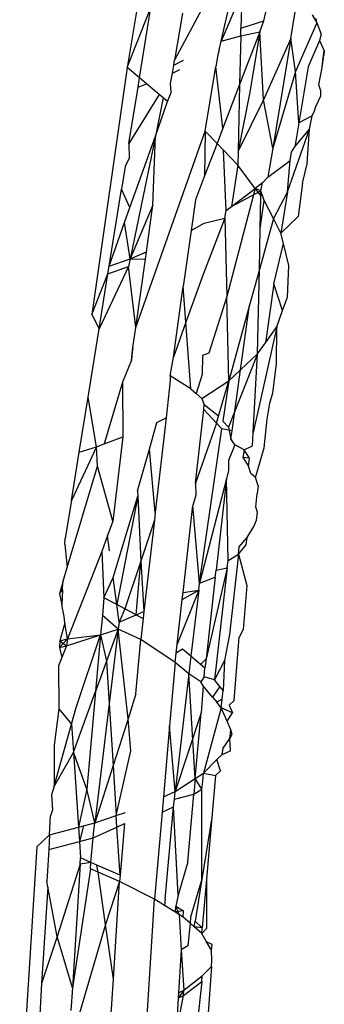
# Model space of a CAD drawing. Units: millimetres. Extents: x 1324 to 8631, y -1452 to 1046.
# Drawn here: x 7394 to 7396, y -1422 to -1416 of the extents above; entities that cross this region are included whole.
import ezdxf

# ---------------------------------------------------------------- set-up
doc = ezdxf.new("R2010")
doc.units = ezdxf.units.MM
doc.layers.add('Edges', color=7, linetype='Continuous')

# ---------------------------------------------------------------- blocks, each defined once
blk = doc.blocks.new('dustbins fr')
at = {"layer": 'Edges'}
for p, q in [((2828.7381, -587.7172), (2828.5012, -589.1265)), ((2829.0563, -588.9715), (2829.1849, -588.4148)), ((2828.9711, -588.726), (2828.7814, -589.0839)), ((2829.1784, -588.6864), (2829.0563, -588.9715)), ((2829.1784, -588.6864), (2829.1733, -588.8954)), ((2829.4669, -588.9564), (2829.5054, -588.7226)), ((2828.5012, -589.1265), (2828.642, -588.7732)), ((2828.575, -589.1888), (2828.642, -588.7732)), ((2828.8277, -588.8059), (2828.7814, -589.0839)), ((2829.3089, -588.8519), (2829.3199, -588.8002)), ((2829.593, -588.8168), (2829.6205, -588.8633)), ((2829.6205, -588.8633), (2829.6164, -588.8373)), ((2829.1722, -588.9403), (2829.1733, -588.8954)), ((2829.1733, -588.8954), (2829.3089, -588.8519)), ((2829.284, -588.9171), (2829.3089, -588.8519)), ((2829.6205, -588.8633), (2829.4944, -589.1504)), ((2829.6205, -588.8633), (2829.6455, -588.9305)), ((2829.0563, -588.9715), (2829.1722, -588.9403)), ((2829.284, -588.9171), (2829.1653, -589.2274)), ((2829.1722, -588.9403), (2829.1653, -589.2274)), ((2829.1722, -588.9403), (2829.284, -588.9171)), ((2829.284, -588.9171), (2829.2252, -589.2729)), ((2829.3058, -589.3173), (2829.284, -588.9171)), ((2829.4669, -588.9564), (2829.3058, -589.3173)), ((2829.4669, -588.9564), (2829.3605, -589.6036)), ((2829.4944, -589.1504), (2829.4669, -588.9564)), ((2829.6455, -588.9305), (2829.6368, -588.9671)), ((2829.0453, -589.0224), (2829.0563, -588.9715)), ((2829.6368, -588.9671), (2829.5695, -589.1226)), ((2829.6368, -588.9671), (2829.6648, -589.0281)), ((2829.0368, -589.0524), (2829.0256, -589.1202)), ((2829.0453, -589.0224), (2829.0368, -589.0524)), ((2829.653, -589.1276), (2829.6613, -589.0538)), ((2829.6554, -589.0848), (2829.6648, -589.0281)), ((2829.6648, -589.0281), (2829.6613, -589.0538)), ((2828.5012, -589.1265), (2828.293, -590.5867)), ((2828.575, -589.1888), (2828.5012, -589.1265)), ((2828.7685, -589.1613), (2828.7766, -589.1126)), ((2828.7766, -589.1126), (2828.8344, -589.0835)), ((2828.7766, -589.1126), (2828.7814, -589.0839)), ((2828.9622, -589.5035), (2829.0256, -589.1202)), ((2829.0668, -589.4851), (2829.0256, -589.1202)), ((2829.5695, -589.1226), (2829.5151, -589.4541)), ((2829.6317, -589.2288), (2829.653, -589.1276)), ((2829.653, -589.1276), (2829.6554, -589.0848)), ((2828.5661, -589.2439), (2828.575, -589.1888)), ((2828.6167, -589.224), (2828.575, -589.1888)), ((2828.7583, -589.2224), (2828.7685, -589.1613)), ((2828.7685, -589.1613), (2828.8132, -589.1389)), ((2829.4944, -589.1504), (2829.3605, -589.6036)), ((2829.5151, -589.4541), (2829.4944, -589.1504)), ((2828.5124, -589.5765), (2828.5661, -589.2439)), ((2828.5661, -589.2439), (2828.6167, -589.224)), ((2828.6898, -589.2858), (2828.6167, -589.224)), ((2828.7614, -589.2743), (2828.7583, -589.2224)), ((2829.1653, -589.2274), (2829.0668, -589.4851)), ((2829.1653, -589.2274), (2829.1558, -589.622)), ((2829.6454, -589.2652), (2829.6317, -589.2288)), ((2828.6898, -589.2858), (2828.5124, -589.5765)), ((2828.7144, -589.3066), (2828.6679, -589.5331)), ((2828.7406, -589.3287), (2828.6898, -589.2858)), ((2828.7406, -589.3287), (2828.7614, -589.2743)), ((2829.2252, -589.2729), (2829.1558, -589.622)), ((2829.615, -589.3571), (2829.6438, -589.2935)), ((2829.6438, -589.2935), (2829.6454, -589.2652)), ((2828.6679, -589.5331), (2828.7406, -589.3287)), ((2829.3058, -589.3173), (2829.1558, -589.622)), ((2829.3605, -589.6036), (2829.3058, -589.3173)), ((2829.6063, -589.3833), (2829.615, -589.3571)), ((2829.5929, -589.4132), (2829.5151, -589.4541)), ((2829.5867, -589.4427), (2829.5929, -589.4132)), ((2829.5929, -589.4132), (2829.6063, -589.3833)), ((2829.5151, -589.4541), (2829.492, -589.595)), ((2829.5779, -589.4924), (2829.5867, -589.4427)), ((2828.5183, -589.9533), (2828.6679, -589.5331)), ((2828.6679, -589.5331), (2828.5188, -590.2583)), ((2828.5519, -590.6631), (2828.9622, -589.5035)), ((2828.654, -589.941), (2828.6679, -589.5331)), ((2828.9622, -589.5035), (2828.9589, -589.7673)), ((2829.0318, -589.5767), (2828.9622, -589.5035)), ((2829.0668, -589.4851), (2829.0318, -589.5767)), ((2829.4482, -589.8614), (2829.5779, -589.4924)), ((2829.492, -589.595), (2829.5779, -589.4924)), ((2829.5647, -589.6961), (2829.5779, -589.4924)), ((2828.5124, -589.5765), (2828.5138, -589.6628)), ((2829.0318, -589.5767), (2828.9589, -589.7673)), ((2829.0695, -589.6164), (2829.0318, -589.5767)), ((2829.4718, -589.6274), (2829.492, -589.595)), ((2829.1538, -589.7051), (2829.0695, -589.6164)), ((2829.0864, -589.9712), (2829.0695, -589.6164)), ((2829.1558, -589.622), (2829.1538, -589.7051)), ((2829.3605, -589.6036), (2829.3324, -589.7746)), ((2829.463, -589.6762), (2829.4718, -589.6274)), ((2828.4904, -589.7128), (2828.4688, -589.8468)), ((2828.5138, -589.6628), (2828.4904, -589.7128)), ((2829.1538, -589.7051), (2829.1166, -589.9483)), ((2829.2565, -589.8419), (2829.1538, -589.7051)), ((2829.3324, -589.7746), (2829.463, -589.6762)), ((2829.4482, -589.8614), (2829.463, -589.6762)), ((2829.536, -589.8114), (2829.5647, -589.6961)), ((2828.9589, -589.7673), (2828.9046, -589.9096)), ((2829.3324, -589.7746), (2829.2998, -589.8089)), ((2829.2998, -589.8089), (2829.2565, -589.8419)), ((2829.2911, -589.8567), (2829.2998, -589.8089)), ((2829.536, -589.8114), (2829.5103, -590.0075)), ((2828.3955, -590.3013), (2828.4688, -589.8468)), ((2828.5183, -589.9533), (2828.4688, -589.8468)), ((2829.2565, -589.8419), (2829.089, -590.4803)), ((2829.1166, -589.9483), (2829.2565, -589.8419)), ((2829.1166, -589.9483), (2829.2911, -589.8567)), ((2829.2911, -589.8567), (2829.2565, -589.8419)), ((2829.2565, -589.8419), (2829.2905, -589.8873)), ((2829.2866, -590.0787), (2829.2905, -589.8873)), ((2829.2905, -589.8873), (2829.2911, -589.8567)), ((2829.3096, -589.9128), (2829.2911, -589.8567)), ((2829.4482, -589.8614), (2829.3642, -590.0192)), ((2829.4482, -589.8614), (2829.4082, -590.105)), ((2828.654, -589.941), (2828.5188, -590.2583)), ((2828.6152, -590.2154), (2828.654, -589.941)), ((2828.9046, -589.9096), (2828.8792, -590.0905)), ((2829.0864, -589.9712), (2829.1166, -589.9483)), ((2829.2866, -590.0787), (2829.3096, -589.9128)), ((2829.3642, -590.0192), (2829.3096, -589.9128)), ((2828.4865, -590.0427), (2828.5183, -589.9533)), ((2829.0777, -590.0182), (2829.0864, -589.9712)), ((2828.3955, -590.3013), (2828.4865, -590.0427)), ((2828.5188, -590.2583), (2828.4865, -590.0427)), ((2828.8792, -590.0905), (2828.9555, -590.0465)), ((2829.0777, -590.0182), (2828.9519, -590.3446)), ((2828.9555, -590.0465), (2829.0777, -590.0182)), ((2829.0777, -590.0182), (2829.089, -590.4803)), ((2829.3642, -590.0192), (2829.2818, -590.3197)), ((2829.4082, -590.105), (2829.3642, -590.0192)), ((2829.4082, -590.105), (2829.5103, -590.0075)), ((2828.8792, -590.0905), (2828.8328, -590.4204)), ((2829.2818, -590.3197), (2829.2866, -590.0787)), ((2829.4238, -590.1674), (2829.4082, -590.105)), ((2829.3666, -590.4048), (2829.4238, -590.1674)), ((2829.4562, -590.297), (2829.4238, -590.1674)), ((2828.5188, -590.2583), (2828.6152, -590.2154)), ((2828.6089, -590.26), (2828.6152, -590.2154)), ((2828.3955, -590.3013), (2828.5188, -590.2583)), ((2828.5188, -590.2583), (2828.5101, -590.3038)), ((2828.5188, -590.2583), (2828.6089, -590.26)), ((2828.5519, -590.6631), (2828.6089, -590.26)), ((2829.4478, -590.4842), (2829.4562, -590.297)), ((2828.293, -590.5867), (2828.3883, -590.346)), ((2828.5101, -590.3038), (2828.3358, -590.6716)), ((2828.3358, -590.6716), (2828.3883, -590.346)), ((2828.3883, -590.346), (2828.3955, -590.3013)), ((2828.3883, -590.346), (2828.5101, -590.3038)), ((2828.5519, -590.6631), (2828.5101, -590.3038)), ((2828.9519, -590.3446), (2828.8484, -590.6319)), ((2829.2818, -590.3197), (2829.2235, -590.532)), ((2829.2717, -590.8195), (2829.2818, -590.3197)), ((2829.3666, -590.4048), (2829.3182, -590.7532)), ((2829.4192, -590.5631), (2829.3666, -590.4048)), ((2828.7742, -590.8376), (2828.8328, -590.4204)), ((2828.8484, -590.6319), (2828.8328, -590.4204)), ((2829.089, -590.4803), (2828.9837, -590.8158)), ((2829.1012, -590.9775), (2829.089, -590.4803)), ((2829.4192, -590.5631), (2829.4478, -590.4842)), ((2828.293, -590.5867), (2828.3358, -590.6716)), ((2829.2235, -590.532), (2829.1012, -590.9775)), ((2829.1704, -590.9134), (2829.2235, -590.532)), ((2829.3846, -590.6585), (2829.4192, -590.5631)), ((2828.8484, -590.6319), (2828.7742, -590.8376)), ((2828.8773, -591.0261), (2828.8484, -590.6319)), ((2828.2707, -591.0751), (2828.3358, -590.6716)), ((2828.5356, -590.7823), (2828.5519, -590.6631)), ((2829.3846, -590.6585), (2829.245, -591.2835)), ((2829.3182, -590.7532), (2829.3846, -590.6585)), ((2829.382, -590.8785), (2829.3846, -590.6585)), ((2829.2717, -590.8195), (2829.3182, -590.7532)), ((2828.5271, -590.8568), (2828.5356, -590.7823)), ((2828.5318, -590.8095), (2828.5271, -590.8568)), ((2828.5356, -590.7823), (2828.5318, -590.8095)), ((2828.9837, -590.8158), (2828.9459, -590.8285)), ((2829.2717, -590.8195), (2829.1005, -591.2515)), ((2829.1704, -590.9134), (2829.2717, -590.8195)), ((2829.245, -591.2835), (2829.2717, -590.8195)), ((2828.5271, -590.8568), (2828.4746, -590.9871)), ((2828.7552, -590.9495), (2828.7742, -590.8376)), ((2828.9459, -590.8285), (2828.9446, -590.9405)), ((2829.3604, -591.0484), (2829.382, -590.8785)), ((2829.1012, -590.9775), (2829.1704, -590.9134)), ((2829.1204, -591.2729), (2829.1704, -590.9134)), ((2828.4746, -590.9871), (2828.3661, -591.351)), ((2828.4746, -590.9871), (2828.4752, -591.3088)), ((2828.7554, -590.9764), (2828.7309, -591.1978)), ((2828.7552, -590.9495), (2828.7554, -590.9764)), ((2828.8773, -591.0261), (2828.7552, -590.9495)), ((2828.9446, -590.9405), (2828.9091, -591.0536)), ((2828.9428, -591.0828), (2829.1012, -590.9775)), ((2829.0409, -591.1877), (2829.1012, -590.9775)), ((2829.1012, -590.9775), (2829.067, -591.2157)), ((2828.8773, -591.0261), (2828.9091, -591.0536)), ((2828.9091, -591.0536), (2828.9428, -591.0828)), ((2829.3435, -591.1098), (2829.3604, -591.0484)), ((2828.2184, -591.3993), (2828.2707, -591.0751)), ((2828.3208, -591.3685), (2828.2707, -591.0751)), ((2828.9428, -591.0828), (2828.9567, -591.1202)), ((2829.3276, -591.2051), (2829.3435, -591.1098)), ((2828.9043, -591.5835), (2828.9537, -591.1468)), ((2828.9537, -591.1468), (2828.9567, -591.1202)), ((2829.0291, -591.2285), (2828.9537, -591.1468)), ((2829.0409, -591.1877), (2828.9567, -591.1202)), ((2828.6328, -591.3827), (2828.6775, -591.2246)), ((2828.7309, -591.1978), (2828.6674, -591.7555)), ((2828.6775, -591.2246), (2828.7309, -591.1978)), ((2829.0291, -591.2285), (2828.9043, -591.5835)), ((2829.0291, -591.2285), (2829.0409, -591.1877)), ((2829.0602, -591.2622), (2829.0291, -591.2285)), ((2829.067, -591.2157), (2829.1005, -591.2515)), ((2829.31, -591.3735), (2829.3276, -591.2051)), ((2828.9291, -592.1734), (2829.0602, -591.2622)), ((2829.1204, -591.2729), (2829.0602, -591.2622)), ((2829.1005, -591.2515), (2829.1143, -591.3208)), ((2829.1143, -591.3208), (2829.1204, -591.2729)), ((2829.2405, -591.3616), (2829.245, -591.2835)), ((2828.3661, -591.351), (2828.4752, -591.3088)), ((2828.4752, -591.3088), (2828.418, -591.8073)), ((2829.1376, -591.3572), (2829.1143, -591.3208)), ((2828.3208, -591.3685), (2828.1723, -591.6852)), ((2828.1723, -591.6852), (2828.2184, -591.3993)), ((2828.2184, -591.3993), (2828.3208, -591.3685)), ((2828.3208, -591.3685), (2828.3661, -591.351)), ((2828.327, -591.4821), (2828.3208, -591.3685)), ((2828.5634, -591.6284), (2828.6328, -591.3827)), ((2828.6674, -591.7555), (2828.6328, -591.3827)), ((2829.1376, -591.3572), (2829.0999, -591.4484)), ((2829.1915, -591.3852), (2829.1376, -591.3572)), ((2829.1915, -591.3852), (2829.1848, -591.4312)), ((2829.1915, -591.3852), (2829.2405, -591.3616)), ((2829.2234, -591.4355), (2829.1915, -591.3852)), ((2829.2596, -591.5491), (2829.31, -591.3735)), ((2829.0999, -591.4484), (2829.0997, -591.5091)), ((2829.1848, -591.4312), (2829.2175, -591.4824)), ((2829.2234, -591.4355), (2829.1848, -591.4312)), ((2829.2175, -591.4824), (2829.2234, -591.4355)), ((2828.1483, -592.0813), (2828.327, -591.4821)), ((2828.418, -591.8073), (2828.327, -591.4821)), ((2829.0997, -591.5091), (2829.0875, -591.5583)), ((2829.2311, -591.5249), (2829.2175, -591.4824)), ((2829.0875, -591.5583), (2828.9291, -592.1734)), ((2829.0875, -591.5583), (2829.0266, -592.0964)), ((2829.0983, -592.0398), (2829.0875, -591.5583)), ((2829.2596, -591.5491), (2829.2311, -591.5249)), ((2829.2752, -591.598), (2829.2596, -591.5491)), ((2828.5634, -591.6284), (2828.5648, -591.6603)), ((2828.9043, -591.5835), (2828.9072, -591.6532)), ((2829.2752, -591.598), (2829.2694, -591.6438)), ((2828.1723, -591.6852), (2828.1364, -591.9076)), ((2828.4188, -592.1403), (2828.5648, -591.6603)), ((2828.5648, -591.6603), (2828.4403, -592.3003)), ((2828.5648, -591.6603), (2828.5814, -592.0448)), ((2828.9072, -591.6532), (2828.8893, -591.7153)), ((2829.2611, -591.7236), (2829.2694, -591.6438)), ((2828.8313, -592.2285), (2828.8893, -591.7153)), ((2828.9291, -592.1734), (2828.8893, -591.7153)), ((2829.2701, -591.7563), (2829.2611, -591.7236)), ((2828.418, -591.8073), (2828.3864, -591.8923)), ((2828.6621, -591.8013), (2828.5814, -592.0448)), ((2828.6621, -591.8013), (2828.6006, -592.3421)), ((2828.6674, -591.7555), (2828.6621, -591.8013)), ((2829.2491, -591.8381), (2829.2644, -591.8011)), ((2829.2644, -591.8011), (2829.2701, -591.7563)), ((2829.2093, -591.9037), (2829.2491, -591.8381)), ((2828.1344, -591.9457), (2828.1364, -591.9076)), ((2828.3864, -591.8923), (2828.3514, -591.9861)), ((2828.3978, -591.9837), (2828.3864, -591.8923)), ((2829.1635, -591.9599), (2829.2093, -591.9037)), ((2829.2037, -591.9476), (2829.2093, -591.9037)), ((2828.1344, -591.9457), (2828.1483, -592.0813)), ((2829.1587, -592.0025), (2829.2037, -591.9476)), ((2829.1587, -592.0025), (2829.1635, -591.9599)), ((2828.3514, -591.9861), (2828.1493, -592.5034)), ((2828.3514, -591.9861), (2828.3647, -592.2602)), ((2829.0927, -592.0828), (2829.0983, -592.0398)), ((2829.0983, -592.0398), (2829.1587, -592.0025)), ((2829.1587, -592.0025), (2829.105, -592.4773)), ((2829.1587, -592.0025), (2829.2078, -592.1883)), ((2828.1226, -592.1676), (2828.1483, -592.0813)), ((2828.5814, -592.0448), (2828.4882, -592.3257)), ((2828.5553, -592.3612), (2828.5814, -592.0448)), ((2828.5814, -592.0448), (2828.6006, -592.3421)), ((2829.0927, -592.0828), (2828.9673, -592.6204)), ((2829.0927, -592.0828), (2829.0162, -592.7445)), ((2829.0218, -592.1385), (2829.0266, -592.0964)), ((2829.0266, -592.0964), (2829.0927, -592.0828)), ((2828.3647, -592.2602), (2828.4188, -592.1403)), ((2828.4403, -592.3003), (2828.4188, -592.1403)), ((2828.9291, -592.1734), (2829.0218, -592.1385)), ((2829.0218, -592.1385), (2828.9673, -592.6204)), ((2828.1226, -592.1676), (2828.1021, -592.2364)), ((2828.1021, -592.2364), (2828.1202, -592.2132)), ((2828.1202, -592.2132), (2828.1155, -592.3021)), ((2828.1202, -592.2132), (2828.1226, -592.1676)), ((2828.9236, -592.2155), (2828.7965, -592.5352)), ((2828.8266, -592.2698), (2828.9236, -592.2155)), ((2828.8313, -592.2285), (2828.9236, -592.2155)), ((2828.9236, -592.2155), (2828.8779, -592.6051)), ((2828.9236, -592.2155), (2828.9291, -592.1734)), ((2829.2078, -592.1883), (2829.1852, -592.4481)), ((2828.1021, -592.2364), (2828.1155, -592.3021)), ((2828.3647, -592.2602), (2828.3553, -592.3652)), ((2828.4403, -592.3003), (2828.3647, -592.2602)), ((2828.7965, -592.5352), (2828.8266, -592.2698)), ((2828.8266, -592.2698), (2828.8313, -592.2285)), ((2828.1308, -592.3707), (2828.1155, -592.3021)), ((2828.4542, -592.4041), (2828.4403, -592.3003)), ((2828.4882, -592.3257), (2828.4403, -592.3003)), ((2828.4882, -592.3257), (2828.4542, -592.4041)), ((2828.5553, -592.3612), (2828.4882, -592.3257)), ((2828.1334, -592.4089), (2828.1308, -592.3707)), ((2828.3553, -592.3652), (2828.3452, -592.4782)), ((2828.4487, -592.4447), (2828.3553, -592.3652)), ((2828.4542, -592.4041), (2828.5553, -592.3612)), ((2828.5553, -592.3612), (2828.6006, -592.3421)), ((2828.5553, -592.3612), (2828.5959, -592.3827)), ((2828.5959, -592.3827), (2828.5819, -592.506)), ((2828.6006, -592.3421), (2828.5959, -592.3827)), ((2828.1334, -592.4089), (2828.1041, -592.5148)), ((2828.1493, -592.5034), (2828.1334, -592.4089)), ((2828.3452, -592.4782), (2828.4487, -592.4447)), ((2828.4487, -592.4447), (2828.3798, -592.6349)), ((2828.4487, -592.4447), (2828.3955, -592.8842)), ((2828.4542, -592.4041), (2828.4487, -592.4447)), ((2828.5819, -592.506), (2828.4487, -592.4447)), ((2828.5068, -592.9752), (2828.4487, -592.4447)), ((2829.1852, -592.4481), (2829.1631, -592.4935)), ((2828.1021, -592.5538), (2828.1493, -592.5034)), ((2828.1041, -592.5148), (2828.1493, -592.5034)), ((2828.1438, -592.5433), (2828.3452, -592.4782)), ((2828.1493, -592.5034), (2828.1438, -592.5433)), ((2828.1493, -592.5034), (2828.3452, -592.4782)), ((2828.2015, -592.9091), (2828.3452, -592.4782)), ((2828.3452, -592.4782), (2828.3151, -592.8137)), ((2828.3452, -592.4782), (2828.3798, -592.6349)), ((2828.5536, -592.8285), (2828.5819, -592.506)), ((2828.7845, -592.6418), (2828.5819, -592.506)), ((2829.105, -592.4773), (2829.0763, -592.6314)), ((2829.134, -592.8663), (2829.1631, -592.4935)), ((2828.1041, -592.5148), (2828.1021, -592.5538)), ((2828.1021, -592.5538), (2828.1438, -592.5433)), ((2828.1021, -592.5538), (2828.1162, -592.6122)), ((2828.1041, -592.5148), (2828.1438, -592.5433)), ((2828.1438, -592.5433), (2828.1162, -592.6122)), ((2828.7907, -592.5871), (2828.7965, -592.5352)), ((2828.8288, -592.5629), (2828.7907, -592.5871)), ((2828.8779, -592.6051), (2828.8288, -592.5629)), ((2828.1162, -592.6122), (2828.0963, -592.6619)), ((2828.7845, -592.6418), (2828.7907, -592.5871)), ((2828.8779, -592.6051), (2828.8656, -592.7101)), ((2828.9345, -592.6537), (2828.8779, -592.6051)), ((2828.9673, -592.6204), (2828.9345, -592.6537)), ((2828.9673, -592.6204), (2828.9609, -592.6764)), ((2828.0963, -592.6619), (2828.0978, -592.9168)), ((2828.3798, -592.6349), (2828.3151, -592.8137)), ((2828.3798, -592.6349), (2828.3955, -592.8842)), ((2828.7845, -592.6418), (2828.7518, -593.0171)), ((2828.8656, -592.7101), (2828.7845, -592.6418)), ((2828.9609, -592.6764), (2828.9345, -592.6537)), ((2828.9564, -592.7282), (2828.9609, -592.6764)), ((2829.0763, -592.6314), (2829.0162, -592.7445)), ((2829.0763, -592.6314), (2829.0676, -592.8079)), ((2828.8656, -592.7101), (2828.7843, -593.4042)), ((2828.9356, -592.7559), (2828.8656, -592.7101)), ((2828.9036, -593.3276), (2828.8656, -592.7101)), ((2828.9564, -592.7282), (2828.9356, -592.7559)), ((2829.0162, -592.7445), (2828.9564, -592.7282)), ((2828.9504, -592.7814), (2828.9356, -592.7559)), ((2828.9504, -592.7814), (2828.9377, -592.9405)), ((2829.0044, -592.8466), (2828.9504, -592.7814)), ((2829.0479, -592.7836), (2829.0044, -592.8466)), ((2829.0479, -592.7836), (2829.0162, -592.7445)), ((2829.0676, -592.8079), (2829.0479, -592.7836)), ((2828.185, -593.1731), (2828.3151, -592.8137)), ((2828.3151, -592.8137), (2828.2635, -593.3905)), ((2828.5536, -592.8285), (2828.5068, -592.9752)), ((2829.0044, -592.8466), (2829.0303, -592.8779)), ((2829.0632, -592.8587), (2829.0676, -592.8079)), ((2828.1738, -593.0071), (2828.2015, -592.9091)), ((2828.3955, -592.8842), (2828.3101, -593.5904)), ((2828.3955, -592.8842), (2828.4186, -593.2509)), ((2829.0573, -592.9106), (2828.9523, -593.2963)), ((2829.0632, -592.8587), (2829.0303, -592.8779)), ((2829.0573, -592.9106), (2829.0303, -592.8779)), ((2829.0573, -592.9106), (2829.0632, -592.8587)), ((2829.0908, -592.9885), (2829.0573, -592.9106)), ((2829.1228, -592.9392), (2829.0573, -592.9106)), ((2829.134, -592.8663), (2829.1044, -592.8954)), ((2829.1044, -592.8954), (2829.1228, -592.9392)), ((2828.0978, -592.9168), (2828.0714, -593.1312)), ((2828.0978, -592.9168), (2828.1738, -593.0071)), ((2828.9377, -592.9405), (2828.7843, -593.4042)), ((2828.9036, -593.3276), (2828.9377, -592.9405)), ((2829.0908, -592.9885), (2829.1228, -592.9392)), ((2828.0701, -593.3739), (2828.1738, -593.0071)), ((2828.1738, -593.0071), (2828.185, -593.1731)), ((2828.5068, -592.9752), (2828.4186, -593.2509)), ((2828.5242, -593.1646), (2828.5068, -592.9752)), ((2828.7518, -593.0171), (2828.7153, -593.4357)), ((2828.7843, -593.4042), (2828.7518, -593.0171)), ((2829.1127, -593.0396), (2829.0908, -592.9885)), ((2829.1081, -593.0922), (2829.1127, -593.0396)), ((2829.1081, -593.0922), (2829.1204, -593.0672)), ((2829.1204, -593.0672), (2829.1127, -593.0396)), ((2828.0714, -593.1312), (2828.0701, -593.3739)), ((2829.0673, -593.1492), (2829.1081, -593.0922)), ((2829.1105, -593.1653), (2829.1081, -593.0922)), ((2828.185, -593.1731), (2828.0701, -593.3739)), ((2828.185, -593.1731), (2828.2149, -593.6154)), ((2828.2635, -593.3905), (2828.185, -593.1731)), ((2828.4373, -593.5469), (2828.5242, -593.1646)), ((2829.0317, -593.2166), (2829.0618, -593.1864)), ((2829.0618, -593.1864), (2829.0673, -593.1492)), ((2829.0618, -593.1864), (2829.1105, -593.1653)), ((2828.4186, -593.2509), (2828.3101, -593.5904)), ((2828.4186, -593.2509), (2828.4373, -593.5469)), ((2828.9523, -593.2963), (2829.0317, -593.2166)), ((2829.0521, -593.2823), (2829.0317, -593.2166)), ((2828.9036, -593.3276), (2828.9523, -593.2963)), ((2828.9481, -593.3436), (2828.9523, -593.2963)), ((2828.9523, -593.2963), (2829.0235, -593.3105)), ((2829.0235, -593.3105), (2829.0017, -593.5587)), ((2829.0235, -593.3105), (2829.0521, -593.2823)), ((2828.0701, -593.3739), (2828.0558, -593.4247)), ((2828.7843, -593.4042), (2828.9036, -593.3276)), ((2828.9036, -593.3276), (2828.8955, -593.4201)), ((2828.9427, -593.3903), (2828.9036, -593.3276)), ((2828.9427, -593.3903), (2828.9481, -593.3436)), ((2828.0558, -593.4247), (2828.0616, -593.5138)), ((2828.2635, -593.3905), (2828.2149, -593.6154)), ((2828.3101, -593.5904), (2828.2635, -593.3905)), ((2828.7153, -593.4357), (2828.7074, -593.5264)), ((2828.7153, -593.4357), (2828.7843, -593.4042)), ((2828.7801, -593.4504), (2828.7843, -593.4042)), ((2828.7801, -593.4504), (2828.8955, -593.4201)), ((2828.8602, -593.8209), (2828.8955, -593.4201)), ((2828.8955, -593.4201), (2828.9427, -593.3903)), ((2828.9427, -593.9236), (2828.9427, -593.3903)), ((2828.7074, -593.5264), (2828.7747, -593.4962)), ((2828.7262, -594.0416), (2828.7747, -593.4962)), ((2828.7747, -593.4962), (2828.7801, -593.4504)), ((2828.8027, -594.018), (2828.7747, -593.4962)), ((2828.0432, -593.6605), (2828.0492, -593.5483)), ((2828.0616, -593.5138), (2828.0492, -593.5483)), ((2828.3101, -593.5904), (2828.4373, -593.5469)), ((2828.4373, -593.5469), (2828.4923, -593.5281)), ((2828.4415, -593.6146), (2828.4373, -593.5469)), ((2828.7074, -593.5264), (2828.6627, -594.0399)), ((2828.2149, -593.6154), (2828.244, -593.6078)), ((2828.244, -593.6078), (2828.2206, -593.6997)), ((2828.244, -593.6078), (2828.3101, -593.5904)), ((2828.3059, -593.6347), (2828.3101, -593.5904)), ((2828.4415, -593.6146), (2828.4866, -593.594)), ((2828.4866, -593.594), (2828.4595, -593.899)), ((2829.0017, -593.5587), (2828.9427, -593.9236)), ((2829.0017, -593.5587), (2828.9696, -593.9236)), ((2827.9691, -593.7312), (2828.0432, -593.6605)), ((2828.0432, -593.6605), (2828.0386, -593.7466)), ((2828.0432, -593.6605), (2828.2149, -593.6154)), ((2828.2149, -593.6154), (2828.2206, -593.6997)), ((2828.3006, -593.6791), (2828.4415, -593.6146)), ((2828.3006, -593.6791), (2828.3059, -593.6347)), ((2828.4595, -593.899), (2828.4415, -593.6146)), ((2828.0386, -593.7466), (2828.2206, -593.6997)), ((2828.2206, -593.6997), (2828.3006, -593.6791)), ((2828.2206, -593.6997), (2828.2271, -593.7966)), ((2828.2882, -593.8235), (2828.3006, -593.6791)), ((2827.9691, -593.7312), (2827.8677, -595.3322)), ((2828.0386, -593.7466), (2828.0285, -593.9366)), ((2828.2241, -593.835), (2828.0886, -594.261)), ((2828.2241, -593.835), (2828.1783, -594.5642)), ((2828.2241, -593.835), (2828.2271, -593.7966)), ((2828.2882, -593.8235), (2828.2241, -593.835)), ((2828.2882, -593.8235), (2828.2271, -593.7966)), ((2828.2846, -593.8614), (2828.2882, -593.8235)), ((2828.3236, -593.8391), (2828.2882, -593.8235)), ((2828.4595, -593.899), (2828.3236, -593.8391)), ((2828.3297, -593.8812), (2828.3236, -593.8391)), ((2828.8602, -593.8209), (2828.8027, -594.018)), ((2828.2846, -593.8614), (2828.1783, -594.5642)), ((2828.3297, -593.8812), (2828.2846, -593.8614)), ((2828.4565, -593.9366), (2828.3297, -593.8812)), ((2828.3742, -594.1905), (2828.3297, -593.8812)), ((2828.4595, -593.899), (2828.4565, -593.9366)), ((2828.0342, -593.9673), (2828.0285, -593.9366)), ((2828.4565, -593.9366), (2828.3742, -594.1905)), ((2828.4206, -594.5127), (2828.4565, -593.9366)), ((2828.6627, -594.0399), (2828.4565, -593.9366)), ((2828.9427, -593.9236), (2828.8757, -594.1474)), ((2828.9427, -593.9236), (2828.9026, -594.1717)), ((2828.9696, -593.9236), (2828.9445, -594.2095)), ((2828.9696, -593.9236), (2828.9703, -594.214)), ((2828.0342, -593.9673), (2827.9965, -594.5399)), ((2828.0886, -594.261), (2828.0342, -593.9673)), ((2828.8027, -594.018), (2828.7895, -594.0817)), ((2828.57, -595.5361), (2828.6627, -594.0399)), ((2828.7229, -594.0777), (2828.6627, -594.0399)), ((2828.7262, -594.0416), (2828.7229, -594.0777)), ((2828.7826, -594.1152), (2828.7229, -594.0777)), ((2828.7895, -594.0817), (2828.7826, -594.1152)), ((2828.8347, -594.1104), (2828.7826, -594.1152)), ((2828.832, -594.1463), (2828.7826, -594.1152)), ((2828.8089, -594.1317), (2828.7895, -594.0817)), ((2828.7895, -594.0817), (2828.8347, -594.1104)), ((2828.8089, -594.1317), (2828.82, -594.3399)), ((2828.832, -594.1463), (2828.8347, -594.1104)), ((2828.3742, -594.1905), (2828.1963, -594.7991)), ((2828.4206, -594.5127), (2828.3742, -594.1905)), ((2828.8726, -594.1826), (2828.832, -594.1463)), ((2828.8726, -594.1826), (2828.8605, -594.317)), ((2828.8757, -594.1474), (2828.8726, -594.1826)), ((2828.8973, -594.2047), (2828.8726, -594.1826)), ((2828.8973, -594.2047), (2828.9026, -594.1717)), ((2828.9026, -594.1717), (2828.9445, -594.2095)), ((2828.9445, -594.2095), (2828.8973, -594.2047)), ((2828.9418, -594.2446), (2828.8973, -594.2047)), ((2828.9418, -594.2446), (2828.9445, -594.2095)), ((2828.9703, -594.214), (2828.9418, -594.2446)), ((2828.9701, -594.2926), (2828.9418, -594.2446)), ((2828.0886, -594.261), (2827.9965, -594.5399)), ((2828.1783, -594.5642), (2828.0886, -594.261)), ((2828.9997, -594.3428), (2828.9701, -594.2926)), ((2829.0023, -594.3086), (2828.9701, -594.2926)), ((2828.9997, -594.3428), (2829.0023, -594.3086)), ((2828.82, -594.3399), (2828.8044, -594.5936)), ((2828.8605, -594.317), (2828.82, -594.3399)), ((2828.82, -594.3399), (2828.837, -594.5777)), ((2829.0021, -594.405), (2828.9997, -594.3428)), ((2828.9996, -594.4385), (2829.0021, -594.405)), ((2828.9452, -594.4948), (2828.9996, -594.4385)), ((2828.9996, -594.4385), (2828.9613, -594.9634)), ((2827.9965, -594.5399), (2827.9804, -594.8417)), ((2828.4061, -594.7451), (2828.4206, -594.5127)), ((2828.8345, -594.6097), (2828.9427, -594.5275)), ((2828.837, -594.5777), (2828.9452, -594.4948)), ((2828.9427, -594.5275), (2828.9012, -594.9033)), ((2828.9427, -594.5275), (2828.9452, -594.4948)), ((2828.1783, -594.5642), (2828.1697, -594.699)), ((2828.837, -594.5777), (2828.8024, -594.6252)), ((2828.8044, -594.5936), (2828.8024, -594.6252)), ((2828.8044, -594.5936), (2828.837, -594.5777)), ((2828.8345, -594.6097), (2828.837, -594.5777)), ((2828.7893, -594.8375), (2828.8345, -594.6097)), ((2828.8024, -594.6252), (2828.7893, -594.8375)), ((2828.8024, -594.6252), (2828.8345, -594.6097))]:
    blk.add_line(p, q, dxfattribs=at)

msp = doc.modelspace()

# ---------------------------------------------------------------- block references
msp.add_blockref('dustbins fr', (4566.5195, -827.5083))

doc.saveas('drawing.dxf')
